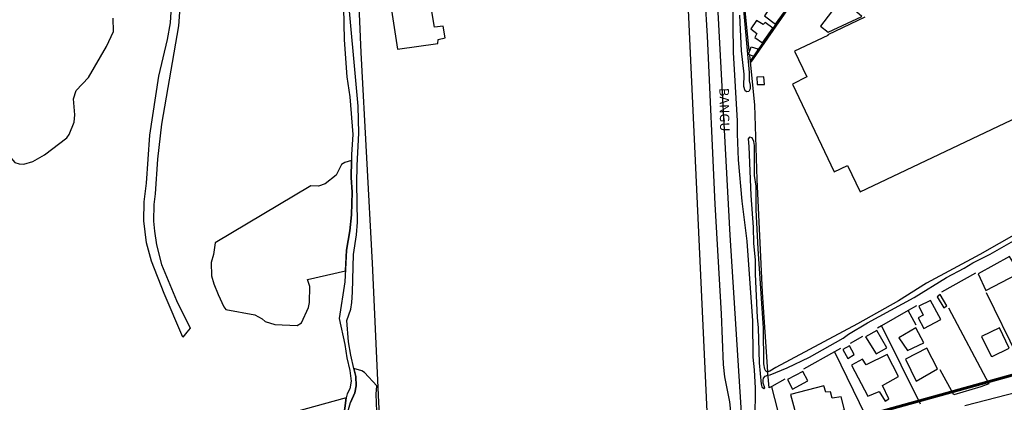
# Model space of a CAD drawing. Units: millimetres. Extents: x 187560 to 347508, y 1679659 to 1848867.
# Drawn here: x 188637 to 188898, y 1681521 to 1681622 of the extents above; entities that cross this region are included whole.
import ezdxf
from ezdxf.enums import TextEntityAlignment as Align

# ---------------------------------------------------------------- set-up
doc = ezdxf.new("R2010")
doc.units = ezdxf.units.MM
doc.header["$MEASUREMENT"] = 0
doc.header["$PDMODE"] = 2
doc.header["$PDSIZE"] = 2
for name, color, linetype, lineweight in [('Cotas_Coordenadas', 7, 'Continuous', 20), ('Linhas de Cota', 7, 'Continuous', 5), ('Traçado_Viário', 7, 'Continuous', 60)]:
    doc.layers.add(name, color=color, linetype=linetype, lineweight=lineweight)
for name, color, linetype in [('V-BANHADO', 102, 'Continuous'), ('V-CANAL', 4, 'Continuous'), ('V-EDIFICACAO', 31, 'Continuous'), ('V-LOTE', 1, 'Continuous'), ('V-NOME_DOS_LOGRADOUROS', 7, 'Continuous'), ('V-QUADRA', 50, 'Continuous'), ('V-REFERENCIA', 74, 'Continuous'), ('V-TESTADA', 5, 'Continuous')]:
    doc.layers.add(name, color=color, linetype=linetype)
doc.layers.add('V-EIXO_DE_LOGRADOURO', color=3, linetype='Continuous', plot=False)
doc.styles.get("Standard").update_dxf_attribs({"font": 'ARIAL.TTF'})
doc.dimstyles.new('ISO-25', dxfattribs={"dimtxt": 2.5, "dimasz": 2.5, "dimexe": 1.25, "dimexo": 0.625, "dimgap": 1, "dimtad": 1, "dimtxsty": 'Standard', "dimblk": 'OBLIQUE', "dimcen": 0, "dimadec": 0, "dimazin": 0, "dimtfac": 1, "dimtmove": 0, "dimatfit": 3, "dimfxl": 0, "dimarcsym": 0})

# ---------------------------------------------------------------- blocks, each defined once
blk = doc.blocks.new('_Oblique')
at = {"layer": 'Linhas de Cota', "color": 0, "lineweight": -2}
blk.add_line((-0.5, -0.5), (0.5, 0.5), dxfattribs=at)
blk = doc.blocks.new('*D127')
at = {"layer": 'Cotas_Coordenadas', "color": 0, "lineweight": -2, "ltscale": 5}
blk.add_line((188688.28, 1681442.09), (188695.17, 1681428.37), dxfattribs=at)
at = {"layer": 'Defpoints', "color": 0, "ltscale": 5}
for p in [(188425.96, 1681964.58), (188695.17, 1681428.37)]:
    blk.add_point(p, dxfattribs=at)
at = {"layer": 'Cotas_Coordenadas', "color": 0, "lineweight": -2, "ltscale": 5, "xscale": 2.5, "yscale": 2.5, "zscale": 2.5, "rotation": 296.6590712583423}
blk.add_blockref('_Oblique', (188695.17, 1681428.37), dxfattribs=at)
at = {"layer": 'Cotas_Coordenadas', "color": 0, "ltscale": 5, "insert": (188692.54, 1681438.69), "char_height": 2.5, "attachment_point": 5, "rotation": 296.6591}
blk.add_mtext('R600', dxfattribs=at)

msp = doc.modelspace()

# ---------------------------------------------------------------- linework, layer by layer
at = {"layer": 'Traçado_Viário', "ltscale": 5}
for p, q in [((188830.92, 1681611.03), (188960.6218, 1681798.068)), ((188832.1729, 1681508.8945), (188990.9497, 1681552.7906))]:
    msp.add_line(p, q, dxfattribs=at)
at = {"layer": 'V-BANHADO'}
for points in [[(188627.64, 1681622.74), (188627.76, 1681621.5), (188627.84, 1681618.68), (188627.84, 1681618.68), (188627.94, 1681616.11), (188627.94, 1681616.11), (188628.64, 1681594.13), (188628.64, 1681594.13), (188632.95, 1681587.31), (188635.54, 1681584.31), (188636.62, 1681583.95), (188637.91, 1681583.82), (188640.25, 1681584.57), (188643.36, 1681586.3), (188649.31, 1681590.84), (188649.93, 1681591.73), (188651.22, 1681594.95), (188651.43, 1681596.92), (188651.05, 1681601.2), (188651.83, 1681603.41), (188655.03, 1681606.86), (188659.87, 1681615.06), (188661.68, 1681619.07), (188661.59, 1681622.66)], [(188731.63, 1681518.12), (188731.52, 1681522.68), (188731.65, 1681524.91), (188731.65, 1681524.91), (188728.41, 1681528.47), (188727.64, 1681528.89), (188725.56, 1681529.51), (188725.56, 1681529.51), (188726.04, 1681527.43), (188726.18, 1681524.95), (188725.78, 1681523.09), (188724.7, 1681520.45)], [(188722.81, 1681516.25), (188723.49, 1681521.73), (188723.49, 1681521.73), (188691.73, 1681512.93)]]:
    msp.add_lwpolyline(points, dxfattribs=at)
msp.add_lwpolyline([(188704.56, 1681541.19), (188710.53, 1681540.96), (188711.65, 1681541.65), (188713.46, 1681545.69), (188713.74, 1681547.06), (188713.82, 1681551.27), (188713.26, 1681553.18), (188713.26, 1681553.18), (188723.32, 1681555.48), (188723.32, 1681555.48), (188723.63, 1681560.99), (188724.48, 1681566.07), (188724.96, 1681570.32), (188725.08, 1681576.39), (188724.88, 1681580.31), (188724.89, 1681584.79), (188724.89, 1681584.79), (188723.13, 1681584.23), (188722.28, 1681583.74), (188720.81, 1681580.89), (188717.91, 1681578.6), (188716.14, 1681578.02), (188714.13, 1681578.03), (188714.13, 1681578.03), (188688.69, 1681562.95), (188688.69, 1681562.95), (188688.27, 1681559.82), (188687.65, 1681557.73), (188687.76, 1681554.18), (188688.34, 1681552.03), (188689.48, 1681549.15), (188691.05, 1681545.87), (188691.58, 1681545.19), (188699.25, 1681543.79), (188701.16, 1681542.7), (188702.03, 1681542.03), (188704.56, 1681541.19)], close=True, dxfattribs=at)
at = {"layer": 'V-CANAL'}
for points in [[(188707.8, 1681660.65), (188707.74, 1681660.53), (188708.11, 1681659.37), (188708.92, 1681657.77), (188710.3, 1681655.64), (188711.52, 1681652.69), (188712.52, 1681650.85), (188713.57, 1681648.21), (188714.39, 1681644.95), (188715.31, 1681642.95), (188716.23, 1681641.89), (188716.84, 1681641.46), (188720.96, 1681640.23), (188721.81, 1681639.4), (188722.2, 1681638.14), (188722.15, 1681631.66), (188722.42, 1681630.04), (188722.77, 1681625.45), (188722.96, 1681616.9), (188723.68, 1681607.03), (188724.48, 1681601.71), (188725.27, 1681591.67), (188724.9, 1681586.43), (188724.89, 1681584.79)], [(188725.56, 1681529.51), (188724.74, 1681533.03), (188724.14, 1681536.64), (188723.71, 1681542.26), (188724.72, 1681545.28), (188725.02, 1681547.09), (188725.21, 1681549.85), (188725.43, 1681559.85), (188726.25, 1681565.03), (188726.56, 1681568.37), (188726.35, 1681578.81), (188726.41, 1681583.45), (188726.85, 1681592.03), (188726.72, 1681599.21), (188723.71, 1681632.38)], [(188828.99, 1681625.84), (188830.53, 1681608.17), (188830.56, 1681605.98), (188830.82, 1681604.85), (188830.79, 1681603.87), (188830.45, 1681603.12), (188829.96, 1681603.04), (188829.49, 1681603.28), (188829.16, 1681604.45), (188829.21, 1681607.7), (188828.56, 1681613.96), (188828.11, 1681623.44)], [(188835.48, 1681528.68), (188835.25, 1681528.62), (188834.98, 1681528.82), (188834.74, 1681529.33), (188834.5, 1681530.79), (188834.33, 1681540.25), (188832.91, 1681561.29), (188832.4, 1681571.66), (188832.38, 1681577.94), (188832.01, 1681580.81), (188831.96, 1681588.8), (188831.84, 1681589.81), (188831.37, 1681590.79), (188830.66, 1681590.98), (188830.28, 1681590.52), (188830.51, 1681588.54), (188831.04, 1681575.46), (188831.65, 1681567.08), (188831.71, 1681562.83), (188832.17, 1681558.3), (188832.19, 1681554.63), (188832.7, 1681543.06), (188832.95, 1681540.36), (188833.24, 1681531.01), (188833.72, 1681525.32), (188833.93, 1681524.62), (188834.49, 1681524.21), (188834.68, 1681524.41), (188834.28, 1681525.64), (188834.25, 1681526.41), (188834.4, 1681526.94), (188834.8, 1681527.52), (188835.54, 1681527.71)], [(188724.89, 1681584.79), (188724.88, 1681580.31), (188725.08, 1681576.39), (188724.96, 1681570.32), (188724.48, 1681566.07), (188723.63, 1681560.99), (188723.15, 1681552.56), (188721.64, 1681542.8), (188723.17, 1681535.88), (188723.72, 1681532.38), (188724.51, 1681528.95), (188724.86, 1681526.15), (188724.46, 1681524.14), (188723.81, 1681522.83), (188723.49, 1681521.73), (188722.81, 1681516.25)], [(188902.09, 1681565.65), (188891.85, 1681559.79), (188877.71, 1681552.16), (188870.25, 1681547.46), (188859.35, 1681541.36), (188837.6, 1681529.81), (188836.08, 1681528.85), (188835.48, 1681528.68)], [(188835.54, 1681527.71), (188836.12, 1681527.86), (188840.67, 1681529.7), (188846.62, 1681532.57), (188855.55, 1681537.59), (188856.95, 1681538.61), (188862.02, 1681541.7), (188874.36, 1681548.41), (188883, 1681553.69), (188887.64, 1681556.17), (188889.96, 1681557.59), (188894.62, 1681559.94), (188902.03, 1681564.2)], [(188722.11, 1681495.79), (188722.15, 1681497.35), (188721.52, 1681501.94), (188721.28, 1681506.8), (188721.52, 1681507.99), (188723.55, 1681512.12), (188723.97, 1681514.05), (188724.17, 1681518.67), (188724.7, 1681520.45), (188725.78, 1681523.09), (188726.18, 1681524.95), (188726.04, 1681527.43), (188725.56, 1681529.51)]]:
    msp.add_lwpolyline(points, dxfattribs=at)
at = {"layer": 'V-EDIFICACAO'}
for points in [[(188734.07, 1681634.56), (188737.14, 1681614.4), (188747.89, 1681615.93), (188747.96, 1681616.97), (188749.77, 1681617.4), (188749.28, 1681620.48), (188746.93, 1681620.23), (188744.28, 1681636.07), (188734.07, 1681634.56)], [(188849.49, 1681620.49), (188851.51, 1681618.89), (188860.45, 1681623.09), (188858.51, 1681624.73), (188861.34, 1681628.46), (188860.27, 1681629.45), (188860.83, 1681630.65), (188858.5, 1681632.34), (188849.49, 1681620.49)], [(188837.51, 1681627.42), (188834.61, 1681623.24), (188837.57, 1681621.06), (188840.65, 1681625.27), (188837.51, 1681627.42)], [(188832.47, 1681622.04), (188830.97, 1681619.83), (188832.59, 1681618.56), (188832.03, 1681617.47), (188834.08, 1681616.09), (188836.83, 1681620), (188834.78, 1681621.43), (188834.25, 1681620.96), (188832.47, 1681622.04)], [(188831.91, 1681612.48), (188830.39, 1681613.01), (188831.08, 1681615.04), (188832.88, 1681614.51), (188832.15, 1681612.4)], [(188834.66, 1681604.99), (188834.45, 1681607.02), (188832.57, 1681606.91), (188832.67, 1681604.96)], [(188902.41, 1681554.95), (188902.44, 1681554.97), (188901.95, 1681555.71), (188899.71, 1681559.3), (188891.35, 1681554.67), (188893.43, 1681550.29), (188901.71, 1681554.59)], [(188875.66, 1681546.05), (188876.8, 1681543.73), (188875.44, 1681542.95), (188876.95, 1681540.19), (188881.49, 1681542.55), (188878.72, 1681547.62), (188875.66, 1681546.05)], [(188881.32, 1681549.18), (188880.51, 1681548.61), (188882.28, 1681545.61), (188883.05, 1681546.14), (188881.32, 1681549.18)], [(188861.48, 1681537.93), (188864.31, 1681533.4), (188867.14, 1681535.01), (188864.43, 1681539.62), (188861.48, 1681537.93)], [(188870.34, 1681537.7), (188872.64, 1681534.32), (188876.99, 1681536.36), (188874.83, 1681540.34), (188870.34, 1681537.7)], [(188892.24, 1681538.05), (188894.82, 1681532.8), (188895.12, 1681532.7), (188899.63, 1681534.96), (188897.03, 1681540.35), (188892.24, 1681538.05)], [(188855.45, 1681534.57), (188856.81, 1681532.22), (188858.41, 1681533.2), (188857.23, 1681535.54), (188855.45, 1681534.57)], [(188872.06, 1681532), (188874.9, 1681526.13), (188880.63, 1681529.41), (188877.79, 1681534.95), (188872.06, 1681532)], [(188861.64, 1681530.53), (188860.69, 1681532.02), (188857.72, 1681530.43), (188862.05, 1681522.18), (188865.06, 1681523.38), (188866.66, 1681520.84), (188867.69, 1681521.43), (188865.94, 1681525), (188870.27, 1681527.42), (188867.24, 1681533.26), (188861.64, 1681530.53)], [(188840.7, 1681526.59), (188842.1, 1681524.03), (188846.17, 1681526.23), (188844.79, 1681528.7), (188840.7, 1681526.59)], [(188841.56, 1681522.57), (188843.79, 1681514.44), (188844.61, 1681514.35), (188844.82, 1681513.76), (188846.8, 1681514.21), (188846.59, 1681516.01), (188855.86, 1681518.53), (188854.96, 1681522), (188852.63, 1681521.6), (188852.13, 1681523.28), (188850.96, 1681523.2), (188850.43, 1681524.9), (188841.56, 1681522.57)]]:
    msp.add_lwpolyline(points, close=True, dxfattribs=at)
msp.add_lwpolyline([(188861.27, 1681622.86), (188851.43, 1681618.21), (188851.43, 1681618), (188842.56, 1681613.85), (188845.85, 1681607), (188842.03, 1681605.04), (188853.17, 1681581.82), (188856.71, 1681583.44), (188860.08, 1681576.51), (188902.05, 1681596.38), (188990.26, 1681637.95)], dxfattribs=at)
at = {"layer": 'V-EIXO_DE_LOGRADOURO'}
msp.add_lwpolyline([(188829.01, 1681510.83), (188825.48, 1681564.99), (188818.5, 1681695.09), (188814.76, 1681759.89), (188810.02, 1681809.21), (188797.99, 1681854.27)], dxfattribs=at)
at = {"layer": 'V-LOTE'}
for points in [[(188741.3, 1681458.03), (188783.16, 1681486.99), (188794.75, 1681495.44), (188818.94, 1681511.74), (188819.63, 1681512.33), (188812.92, 1681657.27), (188812.2, 1681669.09), (188810.49, 1681705.43), (188810.13, 1681723.86), (188807.55, 1681776.84), (188806.27, 1681790.89), (188803.16, 1681805.55), (188797.68, 1681814.76), (188791.49, 1681818.1), (188784.98, 1681811.73)], [(188721.9, 1681732.85), (188724.9, 1681671.37), (188727.41, 1681613.49), (188730.39, 1681557.47), (188732.07, 1681520.59), (188732.69, 1681509.15)], [(188830.58, 1681613.98), (188828.79, 1681631.86)], [(188832.8, 1681613.69), (188834.05, 1681615.4)], [(188830.92, 1681611.03), (188830.74, 1681612.83)], [(188830.92, 1681611.03), (188831.63, 1681612.07)], [(188832.04, 1681599.62), (188830.92, 1681611.03)], [(188834.09, 1681549.78), (188832.67, 1681579.76), (188832.04, 1681599.62)], [(188890.65, 1681554.87), (188881.66, 1681549.85)], [(188835.48, 1681528.68), (188834.09, 1681549.78)], [(188893.48, 1681549.7), (188901.92, 1681532.52)], [(188872.84, 1681544.93), (188865.7, 1681540.83)], [(188875.02, 1681546.18), (188872.84, 1681544.93)], [(188874.91, 1681541.08), (188872.84, 1681544.93)], [(188883.47, 1681545.6), (188894.21, 1681525.45)], [(188865.7, 1681540.83), (188864.67, 1681540.24)], [(188865.7, 1681540.83), (188875.94, 1681520.1)], [(188857.44, 1681536.28), (188860.74, 1681538.08)], [(188853.2, 1681533.93), (188844.98, 1681529.35)], [(188854.82, 1681534.83), (188853.2, 1681533.93)], [(188853.2, 1681533.93), (188861.48, 1681517.03)], [(188835.51, 1681528.15), (188835.48, 1681528.68)], [(188884.9, 1681522.52), (188881.31, 1681529.17)], [(188835.54, 1681527.71), (188835.51, 1681528.15)], [(188835.57, 1681527.28), (188835.54, 1681527.71)], [(188835.83, 1681524.35), (188835.57, 1681527.32)], [(188840.04, 1681526.68), (188836.59, 1681524.77)], [(188836.59, 1681524.77), (188835.83, 1681524.35)], [(188839.78, 1681512.24), (188836.61, 1681524.67)], [(188894.21, 1681525.45), (188892.14, 1681524.69), (188884.9, 1681522.52)]]:
    msp.add_lwpolyline(points, dxfattribs=at)
at = {"layer": 'V-QUADRA'}
for p, q in [((188819.5, 1681617.88), (188817.67, 1681646.72)), ((188826.36, 1681613.52), (188826.2, 1681629.56)), ((188821.51, 1681573.21), (188819.5, 1681617.88)), ((188827.43, 1681595.3), (188826.36, 1681613.52)), ((188827.42, 1681591.85), (188827.43, 1681595.3)), ((188827.74, 1681585), (188827.42, 1681591.85)), ((188828.73, 1681573.97), (188827.74, 1681585)), ((188823.18, 1681544.04), (188821.51, 1681573.21)), ((188830.02, 1681563.35), (188828.73, 1681573.97)), ((188831.5, 1681542.17), (188830.02, 1681563.35)), ((188823.77, 1681530.59), (188823.18, 1681544.04)), ((188831.63, 1681532.53), (188831.5, 1681542.17)), ((188832, 1681529.16), (188831.63, 1681532.53)), ((188824.11, 1681527.29), (188823.77, 1681530.59)), ((188832.21, 1681524.29), (188832, 1681529.16)), ((188825.39, 1681520.64), (188824.11, 1681527.29)), ((188832.19, 1681515.99), (188832.21, 1681524.29)), ((188901.93, 1681523.27), (188887.88, 1681519.57)), ((188826.39, 1681511.65), (188825.39, 1681520.64))]:
    msp.add_line(p, q, dxfattribs=at)
at = {"layer": 'V-REFERENCIA'}
for points in [[(188664.9483, 1681696.6919), (188665.37, 1681695.75), (188667.61, 1681690.09), (188669.55, 1681684.33), (188671.28, 1681678.3), (188674.26, 1681663.55), (188675.18, 1681658.28), (188677.34, 1681643.13), (188679.02, 1681632.91), (188679.34, 1681625.48), (188678.97, 1681620.58), (188674.44, 1681594.42), (188673.37, 1681585.19), (188672.79, 1681575.98), (188672.38, 1681573.07), (188672.35, 1681568.68), (188672.56, 1681566.06), (188673.12, 1681562.38), (188674.46, 1681557.13), (188678.41, 1681547.56), (188682.07, 1681540.27)], [(188680.13, 1681537.84), (188675.16, 1681549.45), (188671.8, 1681558.08), (188670.49, 1681562.88), (188669.77, 1681568.76), (188669.87, 1681573.84), (188670.46, 1681578.73), (188671.4, 1681591.5), (188673.77, 1681607.18), (188676.01, 1681616.96), (188676.85, 1681621.36), (188677.18, 1681627.22), (188677, 1681631.43), (188676.63, 1681635.13), (188675.64, 1681640.1)], [(188679.34, 1681625.48), (188678.97, 1681620.58), (188674.44, 1681594.42), (188673.37, 1681585.19), (188672.79, 1681575.98), (188672.38, 1681573.07), (188672.35, 1681568.68), (188672.56, 1681566.06), (188673.12, 1681562.38), (188674.46, 1681557.13), (188678.41, 1681547.56), (188682.07, 1681540.27), (188682.07, 1681540.27), (188681.19, 1681539.17), (188681.19, 1681539.17), (188680.13, 1681537.84), (188680.13, 1681537.84), (188675.16, 1681549.45), (188671.8, 1681558.08), (188670.49, 1681562.88), (188669.77, 1681568.76), (188669.87, 1681573.84), (188670.46, 1681578.73), (188671.4, 1681591.5), (188673.77, 1681607.18), (188676.01, 1681616.96), (188676.85, 1681621.36), (188677.18, 1681627.22)]]:
    msp.add_lwpolyline(points, dxfattribs=at)
at = {"layer": 'V-TESTADA'}
for points in [[(188794.75, 1681495.44), (188818.94, 1681511.74), (188819.63, 1681512.33), (188812.92, 1681657.27), (188812.2, 1681669.09), (188810.49, 1681705.43), (188810.13, 1681723.86), (188807.55, 1681776.84), (188806.27, 1681790.89), (188803.16, 1681805.55), (188797.68, 1681814.76), (188791.49, 1681818.1), (188784.98, 1681811.73)], [(188830.58, 1681613.98), (188828.79, 1681631.86)], [(188830.92, 1681611.03), (188830.74, 1681612.83)], [(188832.04, 1681599.62), (188830.92, 1681611.03)], [(188834.09, 1681549.78), (188832.67, 1681579.76), (188832.04, 1681599.62)], [(188835.48, 1681528.68), (188834.09, 1681549.78)], [(188835.51, 1681528.15), (188835.48, 1681528.68)], [(188835.54, 1681527.71), (188835.51, 1681528.15)], [(188835.57, 1681527.28), (188835.54, 1681527.71)], [(188835.83, 1681524.35), (188835.57, 1681527.32)], [(188839.78, 1681512.24), (188836.61, 1681524.67)], [(188894.21, 1681525.45), (188892.14, 1681524.69), (188884.9, 1681522.52)]]:
    msp.add_lwpolyline(points, dxfattribs=at)

# ---------------------------------------------------------------- texts
at = {"layer": 'V-NOME_DOS_LOGRADOUROS'}
msp.add_text('BANGU', height=2.50002, rotation=271, dxfattribs=at).set_placement((188821.87, 1681604.05), align=Align.BOTTOM_LEFT)

# ---------------------------------------------------------------- dimensions: what is measured, and where the dimension line sits
at = {"layer": 'Cotas_Coordenadas', "ltscale": 5}
dim = msp.add_radius_dim(center=(188425.9647, 1681964.5814), mpoint=(188695.1731, 1681428.3661), dimstyle='ISO-25', dxfattribs=at)
dim.commit()
dim.dimension.update_dxf_attribs({"geometry": '*D127', "text_midpoint": (188690.5047, 1681437.6648), "dimtype": 164})

doc.saveas('drawing.dxf')
